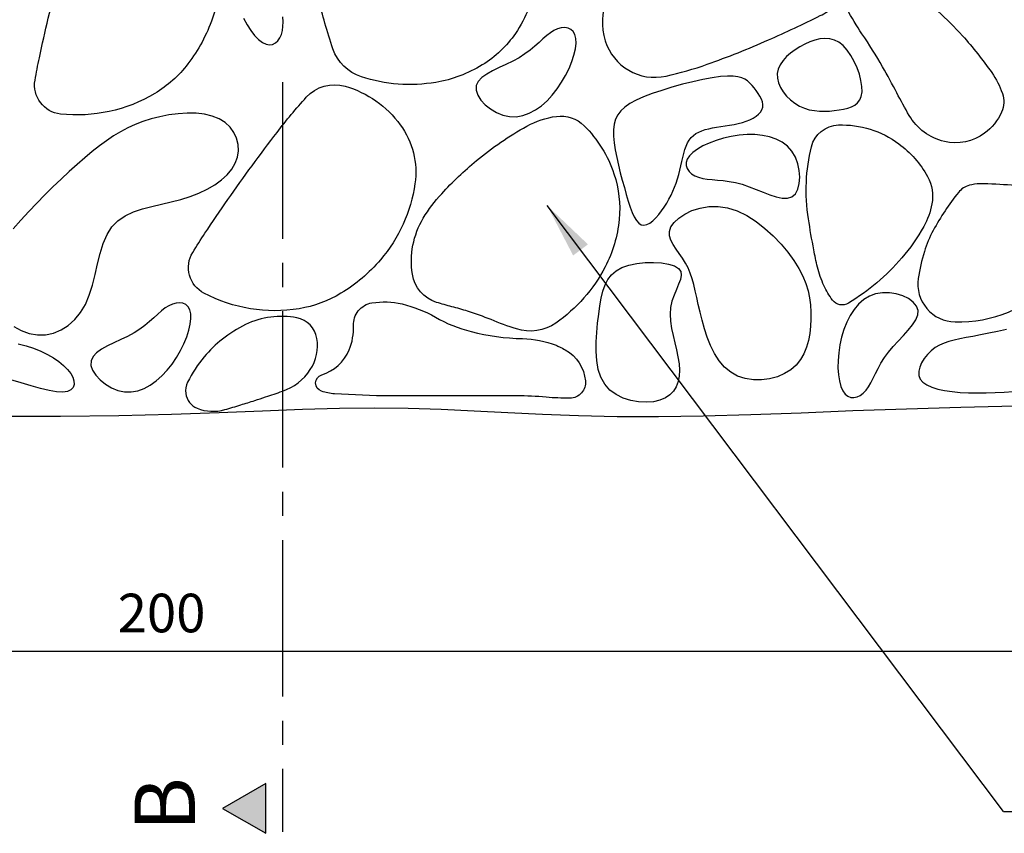
# Model space of a CAD drawing. Extents: x 459 to 614, y 89 to 154.
# Drawn here: x 470 to 474, y 143 to 146 of the extents above; entities that cross this region are included whole.
import ezdxf

# ---------------------------------------------------------------- set-up
doc = ezdxf.new("R2010")
doc.units = 0
doc.header["$PDMODE"] = 34
doc.linetypes.add('ACAD_ISO04W100', pattern=[30.5, 24, -3, 0.5, -3])
doc.layers.get('0').update_dxf_attribs({"linetype": 'CONTINUOUS'})
doc.layers.get('DEFPOINTS').update_dxf_attribs({"linetype": 'CONTINUOUS'})
for name, color, linetype in [('CONTORNO', 9, 'CONTINUOUS'), ('COTAS', 5, 'CONTINUOUS'), ('PEDRAS', 8, 'CONTINUOUS'), ('TEXTO', 1, 'CONTINUOUS')]:
    doc.layers.add(name, color=color, linetype=linetype)
doc.styles.add('ROMANS', font='romans.shx')
doc.dimstyles.new('COTAS1', dxfattribs={"dimtxt": 0.115, "dimasz": 0.2, "dimexe": 0.101, "dimexo": 0.101, "dimgap": 0.08, "dimtad": 1, "dimdec": 4, "dimtxsty": 'STANDARD', "dimblk1": 'DOTSMALL', "dimblk2": 'DOTSMALL', "dimsah": 1, "dimcen": 0.101, "dimclrt": 1, "dimazin": 3, "dimtfac": 1, "dimtdec": 4, "dimtmove": 0, "dimatfit": 3, "dimtolj": 1, "dimtzin": 0})

# ---------------------------------------------------------------- blocks, each defined once
blk = doc.blocks.new('_DOTSMALL')
at = {"color": 0, "linetype": 'BYBLOCK', "const_width": 0.5}
blk.add_lwpolyline([(-0.0625, 0, 1), (0.0625, 0, 1)], format="xyb", close=True, dxfattribs=at)
blk = doc.blocks.new('*D4')
at = {"layer": 'COTAS', "color": 0}
for p, q in [((465.3447, 144.2128), (465.3447, 143.1721)), ((476.193, 144.1798), (476.193, 143.1721)), ((476.193, 143.2731), (465.3447, 143.2731))]:
    blk.add_line(p, q, dxfattribs=at)
at = {"layer": 'DEFPOINTS', "color": 0}
for p in [(465.3447, 144.3138), (476.193, 144.2808), (465.3447, 143.2731)]:
    blk.add_point(p, dxfattribs=at)
at = {"layer": 'COTAS', "color": 0, "xscale": 0.2, "yscale": 0.2, "zscale": 0.2, "rotation": 180}
blk.add_blockref('_DOTSMALL', (465.3447, 143.2731), dxfattribs=at)
at = {"layer": 'COTAS', "color": 0, "xscale": 0.2, "yscale": 0.2, "zscale": 0.2}
blk.add_blockref('_DOTSMALL', (476.193, 143.2731), dxfattribs=at)
at = {"layer": 'COTAS', "color": 2, "insert": (470.7689, 143.4331), "char_height": 0.16, "attachment_point": 5, "style": 'ROMANS'}
blk.add_mtext('\\A1;200', dxfattribs=at)

msp = doc.modelspace()

# ---------------------------------------------------------------- hatches: boundary and pattern name
at = {"layer": 'TEXTO', "linetype": 'ACAD_ISO04W100', "ltscale": 0.027}
msp.add_hatch(color=4, dxfattribs=at).paths.add_polyline_path([(471.02132, 142.62407), (471.20022, 142.52079), (471.20022, 142.72735)])

# ---------------------------------------------------------------- linework, layer by layer
at = {"layer": 'CONTORNO', "color": 3}
msp.add_lwpolyline([(474.30422, 144.2893), (474.07779, 144.28485), (473.85296, 144.278), (473.63184, 144.26983), (473.41655, 144.2614), (473.20922, 144.25376), (473.01197, 144.24798), (472.82692, 144.24511), (472.65543, 144.24587), (472.49582, 144.24965), (472.34565, 144.25548), (472.20247, 144.26239), (472.06383, 144.26942), (471.9273, 144.2756), (471.79042, 144.27999), (471.65077, 144.2816), (471.50577, 144.27981), (471.3524, 144.27529), (471.18753, 144.26904), (471.00803, 144.26205), (470.81076, 144.25532), (470.59258, 144.24986), (470.35036, 144.24667), (470.08096, 144.24673)], dxfattribs=at)
at = {"layer": 'PEDRAS'}
for points in [[(470.44697, 146.40999, -0.2878359), (470.58059, 146.5118, -0.1649315), (470.85097, 146.44667, -0.1969907), (470.99676, 146.24181, -0.1406082), (470.97951, 145.89644, -0.0812218), (470.87823, 145.70716, -0.0949287), (470.74079, 145.58464, -0.1637653), (470.35028, 145.49972, -0.4317647), (470.24497, 145.63966, -0.0103188), (470.26286, 145.73232, -0.005786), (470.30006, 145.89644, -0.0110344), (470.38767, 146.23039, -0.0201483)], [(473.26925, 146.37898, 0.0862814), (473.1783, 146.31852, -0.062531), (473.05731, 146.22956, -0.0819643), (472.87947, 146.16555, 0.0913237), (472.7207, 146.10505, 0.3429313), (472.60584, 145.80342, 0.3918572), (472.85784, 145.65679, 0.029745), (473.02804, 145.70563, 0.0192908), (473.28171, 145.80621, 0.0117744), (473.49606, 145.90702, 0.0399024), (473.55599, 145.94318, 0.24157), (473.58839, 146.00634, 0.0926372), (473.55599, 146.17976, 0.1496209), (473.40996, 146.36539, 0.2611618)], [(471.61189, 146.35326, -0.0513759), (471.73883, 146.35369, -0.0327496), (471.93496, 146.32107, -0.0468431), (472.1747, 146.24059, -0.0928165), (472.28051, 146.16779, -0.2344476), (472.31897, 146.0527, -0.1163093), (472.23408, 145.83359, -0.1048632), (472.09677, 145.70293, -0.0966545), (471.90456, 145.63082, -0.1206197), (471.5962, 145.65363, -0.2349834), (471.47833, 145.7692, -0.0184311), (471.44561, 145.87619, 0.0200158), (471.41516, 145.97462, 0.0145638), (471.39071, 146.03781, -0.0149693), (471.36698, 146.09931, -0.283683), (471.39969, 146.24951, -0.1761645)], [(474.085, 145.82358, -0.0324815), (474.20618, 145.67095, -0.0658311), (474.25027, 145.58514, -0.1928013), (474.24736, 145.50793, -0.1296178), (474.17682, 145.42008, -0.2202971), (474.01012, 145.38579, -0.2059396), (473.86463, 145.49344, -0.0129192), (473.81337, 145.58689, 0.0111681), (473.75445, 145.69519, 0.0186958), (473.6689, 145.83227, -0.0255063), (473.60754, 145.93363, -0.5076573), (473.65773, 146.03855, -0.1960249), (473.90136, 145.98865, -0.0357768), (473.98296, 145.92523, -0.0256538)], [(471.36805, 145.56904, -0.2878359), (471.52969, 145.6148, -0.1649315), (471.7574, 145.45513, -0.1969907), (471.81798, 145.21111, -0.1406082), (471.67538, 144.89607, -0.0812218), (471.51178, 144.75707, -0.0949287), (471.339, 144.69344, -0.1637653), (470.94454, 144.75752, -0.4317647), (470.89783, 144.92631, -0.0103188), (470.94843, 145.00597, -0.005786), (471.04318, 145.14504, -0.0110344), (471.24707, 145.42367, -0.0201483)], [(471.85262, 145.06817, -0.0513759), (471.92877, 145.16974, -0.0327496), (472.07298, 145.30661, -0.0468431), (472.28166, 145.44944, -0.0928165), (472.40353, 145.49002, -0.2344476), (472.51854, 145.45137, -0.1163093), (472.64225, 145.25159, -0.1048632), (472.66379, 145.06328, -0.0966545), (472.60553, 144.86642, -0.1206197), (472.40151, 144.63408, -0.2349834), (472.23825, 144.60965, -0.0184311), (472.13315, 144.648, 0.0200158), (472.03625, 144.68301, 0.0145638), (471.97109, 144.70158, -0.0149693), (471.90771, 144.71969, -0.283683), (471.80755, 144.8363, -0.1761645)], [(473.44741, 145.06528, -0.0489529), (473.43884, 145.21778, -0.0505861), (473.45987, 145.36412, -0.3348622), (473.5714, 145.45443, -0.1697734), (473.82142, 145.37657, -0.1077088), (473.94043, 145.24032, -0.1737222), (473.95855, 145.12754, -0.0809163), (473.92465, 145.03354, -0.0507628), (473.83388, 144.90341, -0.0786757), (473.61329, 144.71637, -0.3856383), (473.54714, 144.72908, -0.0544762), (473.51163, 144.78888, -0.0463337), (473.48481, 144.86605, -0.0140802), (473.46935, 144.93729, -0.0079026)], [(474.46285, 144.80607, 0.0454924), (474.53938, 144.90081, 0.0939131), (474.56259, 144.95549, 0.1153286), (474.56041, 145.09498, 0.2175828), (474.51272, 145.15471, 0.0626179), (474.43776, 145.18152, 0.0328747), (474.28831, 145.20452, 0.0217427), (474.15727, 145.21022, 0.0652657), (474.11377, 145.20452, 0.1600361), (474.06844, 145.17494, 0.0448685), (473.96417, 145.01775, 0.0482253), (473.92721, 144.93023, 0.0399668), (473.90184, 144.81852, 0.4501933), (474.05423, 144.63854, 0.2085919)], [(472.24068, 144.33247, 0.0029431), (471.98354, 144.3325, -0.0028383), (471.7169, 144.33247, -0.0152294), (471.48506, 144.34083, -0.0645872), (471.43119, 144.3515, -0.7277894), (471.43201, 144.41964, 0.2219491), (471.54547, 144.52271, 0.108993), (471.56377, 144.62355, -0.1779599), (471.58357, 144.6844, -0.1891058), (471.64011, 144.71755, -0.0970228), (471.76451, 144.71294, -0.0725334), (471.90292, 144.65841, 0.0678628), (472.05021, 144.5988, 0.0560334), (472.26386, 144.56932, -0.0858028), (472.40258, 144.54173, -0.0239104), (472.41637, 144.53565, -0.0130845), (472.44067, 144.52271, -0.2447798), (472.52386, 144.39439, -0.4386604), (472.45972, 144.32296, -0.0253507), (472.36105, 144.32675, 0.020768)], [(471.15502, 144.31345, 0.0027671), (471.19986, 144.3281, 0.0017814), (471.2693, 144.3515, 0.1674964), (471.38484, 144.44125, 0.1870763), (471.41215, 144.57026, 0.3144254), (471.32925, 144.65566, 0.163207), (471.11692, 144.62733, 0.0511144), (471.02121, 144.56755, 0.0547323), (470.9455, 144.49417, 0.0569359), (470.87698, 144.38911, 0.1525804), (470.86932, 144.34198, 0.2657838), (470.91651, 144.2813, 0.1710199), (471.03121, 144.2754, 0.0027006), (471.09688, 144.2952, 0.0030402)]]:
    msp.add_lwpolyline(points, format="xyb", close=True, dxfattribs=at)
for points in [[(471.10827, 145.89655), (471.1229, 145.86963), (471.13842, 145.84549), (471.15442, 145.82473), (471.17051, 145.80797), (471.18628, 145.79581), (471.20137, 145.78868), (471.21553, 145.78629), (471.22855, 145.78817), (471.24024, 145.79384), (471.25039, 145.80284), (471.2588, 145.8147), (471.26525, 145.82894), (471.26955, 145.8451), (471.27162, 145.86278), (471.27198, 145.88191), (471.27124, 145.90252)], [(470.15674, 144.62031), (470.18815, 144.60247), (470.22106, 144.59045), (470.25461, 144.5849), (470.28814, 144.58573), (470.32101, 144.5927), (470.35259, 144.60557), (470.38226, 144.62409), (470.4094, 144.64803), (470.43336, 144.67713), (470.45352, 144.71114), (470.46957, 144.74965), (470.48244, 144.79142), (470.49339, 144.83506), (470.50367, 144.87915), (470.51453, 144.92231), (470.52723, 144.96311), (470.54302, 145.00016), (470.56315, 145.03204), (470.58852, 145.05778), (470.6186, 145.07804), (470.65251, 145.09391), (470.68937, 145.10649), (470.72831, 145.11686), (470.76843, 145.12612), (470.80887, 145.13535), (470.84874, 145.14565), (470.88722, 145.1579), (470.92376, 145.17222), (470.95785, 145.18848), (470.98901, 145.20659), (471.01673, 145.22645), (471.04052, 145.24796), (471.05989, 145.27101), (471.07434, 145.2955), (471.08347, 145.32123), (471.08734, 145.34759), (471.08607, 145.37389), (471.07982, 145.39943), (471.06874, 145.4235), (471.05295, 145.44541), (471.03261, 145.46444), (471.00787, 145.47991), (470.97897, 145.49128), (470.94663, 145.49871), (470.91165, 145.50255), (470.87486, 145.50313), (470.83706, 145.50078), (470.79908, 145.49584), (470.76172, 145.48865), (470.7258, 145.47954), (470.69193, 145.46879), (470.6599, 145.45639), (470.62926, 145.44229), (470.59959, 145.4264), (470.57047, 145.40868), (470.54147, 145.38904), (470.51215, 145.36744), (470.4821, 145.3438), (470.45098, 145.31809), (470.41891, 145.29048), (470.38611, 145.26116), (470.35279, 145.23032), (470.31917, 145.19816), (470.28546, 145.16489), (470.25189, 145.13068), (470.21868, 145.09575), (470.18614, 145.06027), (470.15507, 145.02436)], [(474.26681, 144.60733), (474.22985, 144.59944), (474.19375, 144.59163), (474.15964, 144.58453), (474.12842, 144.57858), (474.10002, 144.57346), (474.07415, 144.56868), (474.05052, 144.56372), (474.02882, 144.55811), (474.00875, 144.55132), (473.99003, 144.54285), (473.97235, 144.53222), (473.95556, 144.51909), (473.94013, 144.50388), (473.92667, 144.48719), (473.9158, 144.4696), (473.90813, 144.45172), (473.90427, 144.43413), (473.90484, 144.41743), (473.91044, 144.40222), (473.92151, 144.38898), (473.93768, 144.3777), (473.95838, 144.36828), (473.98306, 144.36061), (474.01117, 144.35457), (474.04214, 144.35006), (474.07541, 144.34696), (474.11044, 144.34515), (474.14667, 144.34454), (474.18367, 144.34496), (474.22101, 144.34627), (474.25825, 144.34833), (474.29497, 144.35098)], [(470.17515, 144.54818), (470.20771, 144.53974), (470.23892, 144.52947), (470.26845, 144.51753), (470.29599, 144.50417), (470.32121, 144.48968), (470.3438, 144.4743), (470.36345, 144.45832), (470.37983, 144.442), (470.39264, 144.4256), (470.40156, 144.40945), (470.40634, 144.39405), (470.40673, 144.37997), (470.40251, 144.36775), (470.39341, 144.35797), (470.37919, 144.35118), (470.35963, 144.34794), (470.33446, 144.34882), (470.30368, 144.35407), (470.26823, 144.36282), (470.22927, 144.37391), (470.18797, 144.38617), (470.1455, 144.39843)]]:
    msp.add_lwpolyline(points, dxfattribs=at)
for points in [[(472.07159, 145.61749), (472.07124, 145.59829), (472.07804, 145.57804), (472.09093, 145.55771), (472.10887, 145.53828), (472.13081, 145.52072), (472.15568, 145.50602), (472.18245, 145.49514), (472.21006, 145.48907), (472.23759, 145.48852), (472.26471, 145.49325), (472.2912, 145.50273), (472.31686, 145.51648), (472.34148, 145.53397), (472.36487, 145.55471), (472.38681, 145.57818), (472.40711, 145.60387), (472.42555, 145.63126), (472.44191, 145.65966), (472.456, 145.6884), (472.46758, 145.71676), (472.47645, 145.74405), (472.48238, 145.76958), (472.48517, 145.79265), (472.4846, 145.81255), (472.48058, 145.82874), (472.47346, 145.84122), (472.46377, 145.85011), (472.45197, 145.85557), (472.43858, 145.85773), (472.42408, 145.85673), (472.40897, 145.85271), (472.39374, 145.84581), (472.37874, 145.83623), (472.3637, 145.82439), (472.34821, 145.81078), (472.33186, 145.79587), (472.31423, 145.78016), (472.2949, 145.76413), (472.27347, 145.74826), (472.24951, 145.73303), (472.22293, 145.71878), (472.1948, 145.70527), (472.16652, 145.69209), (472.13948, 145.67886), (472.11508, 145.66518), (472.0947, 145.65065), (472.07974, 145.63489)], [(473.66919, 145.59118), (473.66864, 145.61314), (473.66485, 145.63787), (473.65811, 145.66428), (473.64875, 145.69125), (473.63709, 145.71771), (473.62343, 145.74255), (473.6081, 145.76468), (473.59141, 145.783), (473.57365, 145.79667), (473.55501, 145.80584), (473.53561, 145.81092), (473.51562, 145.81233), (473.49519, 145.81046), (473.47445, 145.80574), (473.45357, 145.79856), (473.43269, 145.78934), (473.41202, 145.77844), (473.39207, 145.76603), (473.37337, 145.75225), (473.3565, 145.73723), (473.34201, 145.72108), (473.33046, 145.70396), (473.32241, 145.68598), (473.31841, 145.66728), (473.31885, 145.64803), (473.32342, 145.62861), (473.33163, 145.60945), (473.34301, 145.59098), (473.35707, 145.57363), (473.37332, 145.55782), (473.39128, 145.54397), (473.41047, 145.53253), (473.43045, 145.52378), (473.45097, 145.51757), (473.47182, 145.51358), (473.49281, 145.51152), (473.51372, 145.5111), (473.53435, 145.51202), (473.55449, 145.51397), (473.57395, 145.51667), (473.5925, 145.51994), (473.60981, 145.52408), (473.62557, 145.52952), (473.63943, 145.53669), (473.65105, 145.54601), (473.66011, 145.55792), (473.66627, 145.57283)], [(473.17397, 145.46436), (473.19015, 145.46956), (473.20519, 145.47561), (473.21886, 145.48247), (473.23091, 145.49012), (473.2411, 145.49851), (473.24919, 145.50761), (473.25494, 145.51737), (473.25809, 145.52777), (473.25853, 145.53874), (473.25651, 145.55014), (473.2524, 145.5618), (473.24659, 145.57355), (473.23943, 145.58522), (473.23131, 145.59666), (473.22259, 145.60768), (473.21365, 145.61813), (473.20467, 145.62783), (473.1951, 145.63654), (473.18419, 145.64402), (473.17119, 145.65004), (473.15537, 145.65434), (473.13598, 145.6567), (473.11227, 145.65686), (473.0835, 145.65459), (473.04928, 145.64975), (473.01066, 145.64258), (472.96902, 145.63344), (472.92577, 145.62269), (472.88229, 145.61067), (472.83998, 145.59775), (472.80024, 145.58426), (472.76447, 145.57057), (472.73376, 145.55691), (472.70807, 145.54303), (472.68707, 145.52855), (472.67042, 145.51311), (472.65779, 145.49633), (472.64885, 145.47783), (472.64325, 145.45726), (472.64066, 145.43424), (472.64075, 145.40854), (472.64314, 145.38056), (472.64747, 145.35084), (472.65336, 145.3199), (472.66044, 145.2883), (472.66834, 145.25656), (472.67668, 145.22524), (472.6851, 145.19486), (472.69331, 145.16595), (472.70137, 145.13896), (472.70943, 145.1143), (472.71764, 145.09241), (472.72615, 145.07372), (472.7351, 145.05865), (472.74465, 145.04763), (472.75494, 145.04109), (472.76607, 145.03928), (472.77786, 145.04178), (472.7901, 145.048), (472.80256, 145.05734), (472.81502, 145.06921), (472.82726, 145.083), (472.83905, 145.09814), (472.85018, 145.11401), (472.86045, 145.13014), (472.86987, 145.14644), (472.87847, 145.16292), (472.88629, 145.1796), (472.89336, 145.19651), (472.89973, 145.21366), (472.90543, 145.23107), (472.91049, 145.24876), (472.91499, 145.26671), (472.9191, 145.2847), (472.92302, 145.30252), (472.92696, 145.3199), (472.93112, 145.33662), (472.93571, 145.35242), (472.94094, 145.36708), (472.947, 145.38034), (472.95407, 145.39203), (472.9622, 145.40221), (472.97141, 145.41102), (472.98172, 145.41859), (472.99314, 145.42503), (473.0057, 145.4305), (473.01941, 145.43511), (473.03429, 145.439), (473.05032, 145.4423), (473.06728, 145.44519), (473.08491, 145.44786), (473.10294, 145.45049), (473.12113, 145.45327), (473.1392, 145.45638), (473.1569, 145.46002)], [(473.37884, 145.15659), (473.39316, 145.16939), (473.40338, 145.18814), (473.40952, 145.21142), (473.41156, 145.23779), (473.40952, 145.26581), (473.40338, 145.29404), (473.39316, 145.32107), (473.37884, 145.34544), (473.36052, 145.366), (473.33861, 145.38266), (473.31364, 145.39564), (473.28612, 145.4051), (473.25654, 145.41126), (473.22544, 145.41431), (473.19331, 145.41444), (473.16067, 145.41185), (473.12805, 145.40675), (473.09609, 145.39943), (473.06545, 145.39022), (473.03678, 145.37942), (473.01074, 145.36736), (472.98798, 145.35436), (472.96917, 145.34072), (472.95496, 145.32676), (472.94583, 145.3128), (472.94152, 145.2991), (472.94159, 145.28594), (472.94561, 145.27358), (472.95314, 145.2623), (472.96373, 145.25234), (472.97695, 145.244), (472.99236, 145.23753), (473.00959, 145.23304), (473.0285, 145.23007), (473.04901, 145.22797), (473.07106, 145.22611), (473.09457, 145.22387), (473.11947, 145.2206), (473.14568, 145.21568), (473.17313, 145.20847), (473.20166, 145.19867), (473.2307, 145.18723), (473.25959, 145.17546), (473.28767, 145.16463), (473.3143, 145.15604), (473.33881, 145.15098), (473.36054, 145.15073)], [(472.87808, 145.03207), (472.89098, 145.05078), (472.91039, 145.06891), (472.93539, 145.08548), (472.96509, 145.09952), (472.99859, 145.11006), (473.03499, 145.11612), (473.07339, 145.11674), (473.11288, 145.11093), (473.15262, 145.09808), (473.19196, 145.07893), (473.23034, 145.05457), (473.26716, 145.02611), (473.30183, 144.99463), (473.33378, 144.96122), (473.36241, 144.92699), (473.38715, 144.89303), (473.40757, 144.86021), (473.4239, 144.82854), (473.43653, 144.79778), (473.44585, 144.76774), (473.45224, 144.73818), (473.45611, 144.70888), (473.45783, 144.67964), (473.4578, 144.65022), (473.45627, 144.62053), (473.45299, 144.59092), (473.44757, 144.56184), (473.43962, 144.53375), (473.42874, 144.50712), (473.41455, 144.48242), (473.39666, 144.4601), (473.37468, 144.44062), (473.34846, 144.42443), (473.31878, 144.41186), (473.28666, 144.40323), (473.25313, 144.39886), (473.21921, 144.39906), (473.18593, 144.40414), (473.1543, 144.41443), (473.12534, 144.43025), (473.09987, 144.45167), (473.07778, 144.47791), (473.05876, 144.50795), (473.04249, 144.54075), (473.02866, 144.57531), (473.01694, 144.6106), (473.00703, 144.6456), (472.9986, 144.67928), (472.99132, 144.71083), (472.9848, 144.74024), (472.97862, 144.7677), (472.97236, 144.79342), (472.96562, 144.81758), (472.95798, 144.84037), (472.94903, 144.862), (472.93834, 144.88265), (472.92578, 144.90252), (472.91227, 144.92176), (472.899, 144.94051), (472.88717, 144.95892), (472.87797, 144.97714), (472.8726, 144.9953), (472.87224, 145.01357)], [(472.90944, 144.85994), (472.91858, 144.84702), (472.92061, 144.83173), (472.91719, 144.81419), (472.90996, 144.79457), (472.9006, 144.773), (472.89074, 144.74962), (472.88206, 144.7246), (472.8762, 144.69807), (472.87439, 144.67021), (472.87617, 144.64132), (472.88062, 144.61176), (472.88685, 144.58185), (472.89395, 144.55195), (472.90103, 144.52238), (472.90719, 144.4935), (472.91152, 144.46564), (472.91324, 144.43912), (472.91204, 144.41424), (472.90772, 144.39126), (472.90009, 144.37043), (472.88896, 144.35204), (472.87412, 144.33635), (472.85539, 144.32363), (472.83256, 144.31414), (472.8057, 144.30814), (472.77581, 144.30584), (472.74417, 144.30743), (472.71205, 144.3131), (472.6807, 144.32306), (472.6514, 144.33749), (472.62541, 144.35659), (472.604, 144.38055), (472.5881, 144.40938), (472.57732, 144.44229), (472.57091, 144.47832), (472.56816, 144.51648), (472.56833, 144.55581), (472.57069, 144.59534), (472.57452, 144.63409), (472.57907, 144.67109), (472.58386, 144.70551), (472.58933, 144.73714), (472.59616, 144.7659), (472.60504, 144.79171), (472.61665, 144.81451), (472.63166, 144.83422), (472.65077, 144.85077), (472.67465, 144.86409), (472.70357, 144.87412), (472.73617, 144.88095), (472.77067, 144.88466), (472.80529, 144.88536), (472.83826, 144.88314), (472.86779, 144.8781), (472.89211, 144.87033)], [(473.90149, 144.68654), (473.89476, 144.70453), (473.88099, 144.72086), (473.86153, 144.73502), (473.8377, 144.7465), (473.81085, 144.75476), (473.78231, 144.75929), (473.75341, 144.75956), (473.72551, 144.75506), (473.6997, 144.74545), (473.67622, 144.73108), (473.65508, 144.71252), (473.63627, 144.69031), (473.6198, 144.66498), (473.60567, 144.6371), (473.59389, 144.60721), (473.58447, 144.57585), (473.57739, 144.54361), (473.57261, 144.51117), (473.57007, 144.47927), (473.56973, 144.44864), (473.57152, 144.42), (473.57538, 144.39407), (473.58127, 144.3716), (473.58912, 144.35329), (473.59882, 144.33972), (473.61001, 144.33073), (473.6223, 144.32603), (473.63528, 144.32529), (473.64853, 144.3282), (473.66164, 144.33446), (473.67422, 144.34375), (473.68584, 144.35577), (473.69627, 144.3702), (473.7059, 144.38673), (473.7153, 144.40509), (473.72503, 144.42496), (473.73566, 144.44605), (473.74773, 144.46807), (473.76183, 144.49071), (473.77851, 144.51368), (473.79799, 144.5367), (473.81918, 144.55961), (473.84064, 144.58226), (473.86092, 144.60451), (473.87858, 144.6262), (473.89219, 144.6472), (473.90031, 144.66736)], [(470.47698, 144.47764), (470.47662, 144.45844), (470.48342, 144.43819), (470.49632, 144.41787), (470.51426, 144.39844), (470.53619, 144.38088), (470.56107, 144.36618), (470.58784, 144.3553), (470.61544, 144.34922), (470.64298, 144.34868), (470.67009, 144.3534), (470.69658, 144.36289), (470.72224, 144.37664), (470.74687, 144.39413), (470.77026, 144.41486), (470.7922, 144.43833), (470.81249, 144.46403), (470.83093, 144.49141), (470.8473, 144.51982), (470.86138, 144.54855), (470.87296, 144.57692), (470.88183, 144.60421), (470.88777, 144.62974), (470.89056, 144.6528), (470.88999, 144.67271), (470.88596, 144.6889), (470.87885, 144.70138), (470.86915, 144.71027), (470.85736, 144.71573), (470.84396, 144.71789), (470.82947, 144.71689), (470.81436, 144.71287), (470.79913, 144.70597), (470.78413, 144.69639), (470.76909, 144.68455), (470.7536, 144.67094), (470.73724, 144.65603), (470.71961, 144.64032), (470.70028, 144.62429), (470.67885, 144.60842), (470.6549, 144.59319), (470.62831, 144.57894), (470.60018, 144.56542), (470.5719, 144.55225), (470.54487, 144.53902), (470.52046, 144.52534), (470.50009, 144.51081), (470.48513, 144.49504)]]:
    msp.add_lwpolyline(points, close=True, dxfattribs=at)
at = {"layer": 'TEXTO', "color": 4, "linetype": 'ACAD_ISO04W100', "ltscale": 0.027}
msp.add_line((471.26997, 145.63124), (471.26997, 142.52624), dxfattribs=at)
at = {"layer": 'TEXTO'}
for q in [(472.36546, 145.12053), (477.98311, 142.611)]:
    msp.add_line((474.25438, 142.611), q, dxfattribs=at)
at = {"layer": 'TEXTO', "color": 4, "linetype": 'ACAD_ISO04W100', "ltscale": 0.027}
msp.add_lwpolyline([(471.02132, 142.62407), (471.20022, 142.52079), (471.20022, 142.72735)], close=True, dxfattribs=at)
at = {"layer": 'TEXTO', "linetype": 'BYBLOCK'}
msp.add_solid([(472.47315, 144.91372), (472.53441, 144.95982), (472.36546, 145.12053)], dxfattribs=at)

# ---------------------------------------------------------------- texts
at = {"layer": 'TEXTO', "color": 4, "linetype": 'ACAD_ISO04W100', "ltscale": 0.027, "style": 'ROMANS'}
msp.add_text('B', height=0.25, rotation=90, dxfattribs=at).set_placement((470.90724, 142.52897))

# ---------------------------------------------------------------- dimensions: what is measured, and where the dimension line sits
at = {"layer": 'COTAS', "color": 1}
dim = msp.add_linear_dim(base=(465.34473, 143.27306), p1=(476.19301, 144.28082), p2=(465.34473, 144.3138), text='200', dimstyle='COTAS1', override={"dimtxt": 0.16, "dimtxsty": 'ROMANS', "dimclrt": 2}, dxfattribs=at)
dim.commit()
dim.dimension.update_dxf_attribs({"geometry": '*D4', "text_midpoint": (470.76887, 143.43306)})

doc.saveas('drawing.dxf')
